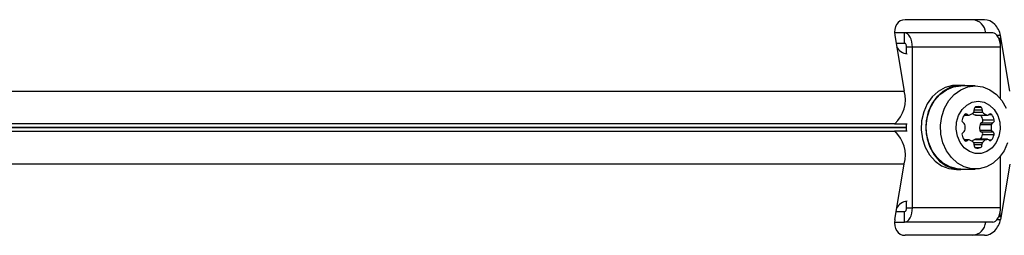
# Model space of a CAD drawing. Units: millimetres. Extents: x 0 to 8800, y 0 to 8900.
# Drawn here: x 6655 to 6842, y 4556 to 4597 of the extents above; entities that cross this region are included whole.
import ezdxf

# ---------------------------------------------------------------- set-up
doc = ezdxf.new("R2010")
doc.units = ezdxf.units.MM

msp = doc.modelspace()

# ---------------------------------------------------------------- linework, layer by layer
at = {"color": 7, "linetype": 'Continuous', "lineweight": 25, "ltscale": 50}
for p, q in [((6838.2, 4596.6), (6823.11, 4596.6)), ((6822.97, 4594.1), (6821.05, 4594.1)), ((6822.97, 4592.1), (6822.97, 4594.1)), ((6839.75, 4594.1), (6822.97, 4594.1)), ((6821.1, 4593.6), (6822.91, 4583.04)), ((6822.97, 4592.1), (6821.36, 4592.1)), ((6841.19, 4593.1), (6841.19, 4592.04)), ((6843.04, 4583.04), (6841.23, 4593.6)), ((6823.37, 4590.11), (6823.37, 4591.37)), ((6824.46, 4591.37), (6823.37, 4591.37)), ((6824.46, 4560.84), (6824.46, 4591.37)), ((6841.24, 4591.37), (6824.46, 4591.37)), ((6841.24, 4581.56), (6841.24, 4591.37)), ((6518.01, 4583.04), (6822.91, 4583.04)), ((6833.72, 4584.1), (6832.85, 4584.1)), ((6836.44, 4584), (6833.72, 4584)), ((6834.3, 4578.42), (6835.2, 4578.42)), ((6836.51, 4578.44), (6838.68, 4578.44)), ((6836.6, 4578.42), (6838.78, 4578.42)), ((6837.62, 4577), (6839.8, 4577)), ((6837.88, 4577.55), (6840.06, 4577.55)), ((6821.06, 4576.73), (6821.13, 4576.77)), ((6823.46, 4576.73), (6821.06, 4576.73)), ((6821.06, 4575.47), (6823.46, 4575.47)), ((6821.06, 4575.47), (6821.13, 4575.43)), ((6823.37, 4575.52), (6823.37, 4576.68)), ((6837.31, 4575.61), (6839.49, 4575.61)), ((6837.36, 4576.68), (6839.53, 4576.68)), ((6837.58, 4575.29), (6839.75, 4575.29)), ((6835.2, 4573.78), (6834.3, 4573.78)), ((6836.46, 4573.85), (6838.64, 4573.85)), ((6838.74, 4573.87), (6836.56, 4573.87)), ((6837.84, 4574.75), (6840.02, 4574.75)), ((6841.24, 4560.84), (6841.24, 4570.65)), ((6822.91, 4569.16), (6518.01, 4569.16)), ((6821.1, 4558.6), (6822.91, 4569.16)), ((6832.85, 4568.1), (6833.72, 4568.1)), ((6833.72, 4568.2), (6836.44, 4568.2)), ((6833.72, 4568.1), (6834.78, 4568.2)), ((6843.04, 4569.16), (6841.23, 4558.6)), ((6823.37, 4560.84), (6823.37, 4562.09)), ((6823.37, 4560.84), (6824.46, 4560.84)), ((6841.24, 4560.84), (6824.46, 4560.84)), ((6841.19, 4559.1), (6841.19, 4560.17)), ((6821.36, 4560.1), (6822.97, 4560.1)), ((6822.97, 4558.1), (6822.97, 4560.1)), ((6821.05, 4558.1), (6822.97, 4558.1)), ((6839.75, 4558.1), (6822.97, 4558.1)), ((6838.2, 4555.6), (6823.11, 4555.6))]:
    msp.add_line(p, q, dxfattribs=at)
at = {"color": 1, "linetype": 'Continuous', "lineweight": 25, "ltscale": 50}
for p, q in [((6841.23, 4593.6), (6840.61, 4593.6)), ((6840.9, 4593.1), (6841.19, 4593.1)), ((6836.14, 4579.02), (6837.84, 4579.02)), ((6836.24, 4579.45), (6837.74, 4579.45)), ((6836.5, 4580), (6837.48, 4580)), ((6834.4, 4578.55), (6834.93, 4578.55)), ((6839.05, 4578.55), (6839.58, 4578.55)), ((6821.13, 4576.77), (6517.38, 4576.77)), ((6517.38, 4575.43), (6821.13, 4575.43)), ((6517.4, 4576.17), (6823.37, 4576.17)), ((6823.37, 4576.03), (6517.4, 4576.03)), ((6834.4, 4573.65), (6834.93, 4573.65)), ((6836.06, 4573.27), (6837.79, 4573.27)), ((6839, 4573.74), (6839.53, 4573.74)), ((6836.25, 4572.84), (6837.7, 4572.84)), ((6836.36, 4572.29), (6837.43, 4572.29)), ((6840.61, 4558.6), (6841.23, 4558.6)), ((6841.19, 4559.1), (6840.9, 4559.1))]:
    msp.add_line(p, q, dxfattribs=at)
at = {"color": 7, "linetype": 'Continuous', "lineweight": 25, "ltscale": 50, "flags": 128}
for points in [[(6824.46, 4591.37), (6824.43, 4591.9), (6824.35, 4592.41), (6824.21, 4592.89), (6824.03, 4593.3), (6823.8, 4593.64), (6823.54, 4593.89), (6823.26, 4594.05), (6822.97, 4594.1)], [(6841.24, 4591.37), (6841.21, 4591.9), (6841.12, 4592.41), (6840.99, 4592.89), (6840.8, 4593.3), (6840.57, 4593.64), (6840.32, 4593.89), (6840.04, 4594.05), (6839.75, 4594.1)], [(6823.37, 4591.37), (6823.37, 4591.51), (6823.34, 4591.65), (6823.31, 4591.77), (6823.26, 4591.89), (6823.2, 4591.98), (6823.13, 4592.05), (6823.05, 4592.09), (6822.97, 4592.1)], [(6841.19, 4593.1), (6841.14, 4592.52), (6841.12, 4592.41)], [(6832.85, 4584.1), (6832.12, 4584.06), (6830.71, 4583.68), (6829.39, 4582.96), (6828.24, 4581.91), (6827.3, 4580.59), (6826.62, 4579.06), (6826.23, 4577.4), (6826.15, 4575.67), (6826.39, 4573.96), (6826.92, 4572.36), (6827.74, 4570.92), (6828.79, 4569.73), (6830.03, 4568.84), (6831.41, 4568.29), (6832.85, 4568.1), (6832.85, 4568.1)], [(6834.78, 4584), (6834.45, 4584.06), (6833, 4584.06), (6831.58, 4583.68), (6830.26, 4582.96), (6829.11, 4581.91), (6828.17, 4580.59), (6827.49, 4579.06), (6827.1, 4577.4), (6827.02, 4575.67), (6827.26, 4573.96), (6827.79, 4572.36), (6828.61, 4570.92), (6829.66, 4569.73), (6830.9, 4568.84), (6832.28, 4568.29), (6833.72, 4568.1), (6833.72, 4568.1)], [(6833.72, 4568.2), (6833.01, 4568.25), (6831.61, 4568.62), (6830.31, 4569.33), (6829.17, 4570.37), (6828.24, 4571.67), (6827.57, 4573.18), (6827.18, 4574.82), (6827.11, 4576.53), (6827.34, 4578.22), (6827.87, 4579.8), (6828.67, 4581.22), (6829.71, 4582.39), (6830.94, 4583.27), (6832.3, 4583.82), (6833.72, 4584)], [(6842.6, 4573.18), (6841.93, 4571.67), (6841, 4570.37), (6839.86, 4569.33), (6838.56, 4568.62), (6837.16, 4568.25), (6835.73, 4568.25), (6834.33, 4568.62), (6833.03, 4569.33), (6831.89, 4570.37), (6830.96, 4571.67), (6830.29, 4573.18), (6829.91, 4574.82), (6829.83, 4576.53), (6830.06, 4578.22), (6830.59, 4579.8), (6831.4, 4581.22), (6832.44, 4582.39), (6833.66, 4583.27), (6835.02, 4583.82), (6836.44, 4584)], [(6836.44, 4584), (6837.87, 4583.82), (6839.23, 4583.27), (6840.45, 4582.39), (6841.49, 4581.22), (6842.3, 4579.8)], [(6836.99, 4581.1), (6838.12, 4580.92), (6839.17, 4580.37), (6840.05, 4579.52), (6840.71, 4578.4), (6841.1, 4577.12), (6841.17, 4575.76), (6840.94, 4574.43), (6840.42, 4573.22), (6839.64, 4572.22), (6838.66, 4571.52), (6837.56, 4571.15), (6836.42, 4571.15), (6835.32, 4571.52), (6834.34, 4572.22), (6833.56, 4573.22), (6833.04, 4574.43), (6832.81, 4575.76), (6832.88, 4577.12), (6833.27, 4578.4), (6833.92, 4579.52), (6834.81, 4580.37), (6835.86, 4580.92), (6836.99, 4581.1)], [(6836.6, 4578.42), (6836.55, 4578.43), (6836.51, 4578.44)], [(6836.46, 4573.85), (6836.51, 4573.86), (6836.56, 4573.87)], [(6822.97, 4560.1), (6823.05, 4560.12), (6823.13, 4560.16), (6823.2, 4560.23), (6823.26, 4560.32), (6823.31, 4560.43), (6823.34, 4560.56), (6823.37, 4560.7), (6823.37, 4560.84)], [(6822.97, 4558.1), (6823.26, 4558.15), (6823.54, 4558.31), (6823.8, 4558.56), (6824.03, 4558.9), (6824.21, 4559.32), (6824.35, 4559.79), (6824.43, 4560.31), (6824.46, 4560.84)], [(6839.75, 4558.1), (6840.04, 4558.15), (6840.32, 4558.31), (6840.57, 4558.56), (6840.8, 4558.9), (6840.99, 4559.32), (6841.12, 4559.79), (6841.21, 4560.31), (6841.24, 4560.84)], [(6841.12, 4559.79), (6841.14, 4559.69), (6841.19, 4559.1)]]:
    msp.add_lwpolyline(points, dxfattribs=at)
at = {"color": 7, "linetype": 'Continuous', "lineweight": 25, "ltscale": 2500}
for centre, radius, start, end in [((6835.72, 4593.89), 2.72, 4.4961, 85.0642), ((6823.7, 4592.6), 2.5, 206.8701, 264.3646), ((6816.74, 4581.41), 6.39, 313.4776, 14.8078), ((6834.71, 4580.19), 1.84, 288.3807, 320.7073), ((6835.74, 4579.34), 0.505, 321.4223, 13.2473), ((6836.68, 4579.58), 0.459, 112.762, 195.5649), ((6836.99, 4578.48), 1.6, 72.1782, 107.8218), ((6837.3, 4579.58), 0.459, 344.4351, 67.238), ((6838.23, 4579.34), 0.505, 166.7527, 218.5777), ((6839.27, 4580.19), 1.84, 219.2927, 251.6193), ((6834.36, 4577.42), 0.459, 164.4351, 247.238), ((6836.24, 4577.04), 2.38, 140.5512, 167.7756), ((6834.03, 4576.61), 0.416, 10.3661, 69.605), ((6834.67, 4578.35), 0.335, 37.8868, 142.1132), ((6835.2, 4578.76), 0.336, 217.8655, 286.6979), ((6837.06, 4580.13), 1.78, 229.3856, 251.9576), ((6837.77, 4576.61), 0.416, 110.395, 169.6339), ((6835.53, 4577.03), 2.41, 12.3051, 35.2865), ((6837.44, 4577.42), 0.459, 292.762, 15.5649), ((6838.78, 4578.76), 0.336, 253.3021, 322.1345), ((6839.31, 4578.35), 0.335, 37.8868, 142.1132), ((6839.94, 4576.61), 0.416, 110.395, 169.6339), ((6837.74, 4577.04), 2.38, 12.2244, 39.4488), ((6839.62, 4577.42), 0.459, 292.762, 15.5649), ((6816.74, 4570.8), 6.39, 345.1922, 46.5224), ((6834.36, 4574.78), 0.459, 112.762, 195.5649), ((6834.03, 4575.59), 0.416, 290.395, 349.6339), ((6831.84, 4576.1), 2.67, 347.388, 12.612), ((6839.94, 4576.04), 2.67, 165.9497, 189.2605), ((6837.72, 4575.68), 0.416, 190.3661, 249.605), ((6837.4, 4574.87), 0.459, 344.4351, 67.238), ((6842.12, 4576.04), 2.67, 165.9497, 189.2605), ((6839.9, 4575.68), 0.416, 190.3661, 249.605), ((6839.58, 4574.87), 0.459, 344.4351, 67.238), ((6836.24, 4575.16), 2.38, 192.2244, 219.4488), ((6834.67, 4573.86), 0.335, 217.8868, 322.1132), ((6835.2, 4573.44), 0.336, 73.3021, 142.1345), ((6834.71, 4572.01), 1.84, 39.2927, 71.6193), ((6837.01, 4572.16), 1.78, 108.0627, 131.8832), ((6835.47, 4575.27), 2.43, 324.8109, 347.5975), ((6838.19, 4572.96), 0.505, 141.4223, 193.2473), ((6839.22, 4572.1), 1.84, 108.3807, 140.7073), ((6838.74, 4573.53), 0.336, 37.8655, 106.6979), ((6839.27, 4573.94), 0.335, 217.8868, 322.1132), ((6837.69, 4575.25), 2.38, 320.5512, 347.7756), ((6835.74, 4572.87), 0.505, 346.7527, 38.5777), ((6836.68, 4572.63), 0.459, 164.4351, 247.238), ((6836.77, 4574.37), 2.18, 262.9952, 287.8266), ((6837.26, 4572.72), 0.459, 292.762, 15.5649), ((6823.7, 4559.61), 2.5, 95.6354, 153.1299), ((6835.72, 4558.32), 2.72, 274.9358, 355.5039)]:
    msp.add_arc(centre, radius, start, end, dxfattribs=at)
for centre, major_axis, start_param, end_param in [((6823.62, 4593.6), (-1.37, 2.81), 5.92199, 7.492786), ((6838.72, 4593.6), (-1.37, 2.81), 4.351193, 5.92199), ((6823.62, 4558.6), (1.37, 2.81), 1.931992, 3.502788), ((6838.72, 4558.6), (1.37, 2.81), 3.502788, 5.073585)]:
    msp.add_ellipse(centre, major_axis=major_axis, ratio=0.774004, start_param=start_param, end_param=end_param, dxfattribs=at)

doc.saveas('drawing.dxf')
